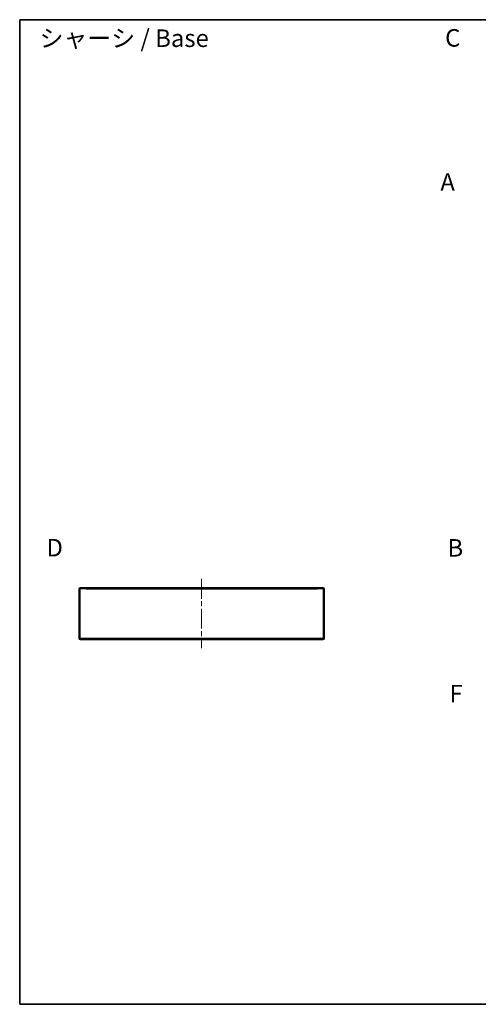
# Model space of a CAD drawing. Units: millimetres. Extents: x 72 to 5958, y 40 to 1445.
# Drawn here: x 4002 to 4657, y 40 to 1445 of the extents above; entities that cross this region are included whole.
import ezdxf

# ---------------------------------------------------------------- set-up
doc = ezdxf.new("R2010")
doc.units = ezdxf.units.MM
doc.header["$LTSCALE"] = 5
doc.linetypes.add('CHAIN', pattern=[0.35429999999999995, 0.2362, -0.0295, 0.0591, -0.0295])
for name, color, linetype, lineweight in [('Border (ISO)', 7, 'Continuous', 35), ('Centerline (ISO)', 131, 'Continuous', 18), ('Symbol (ISO)', 7, 'Continuous', 18), ('Visible (ISO)', 7, 'Continuous', 35), ('Visible Narrow (ISO)', 7, 'Continuous', 25)]:
    doc.layers.add(name, color=color, linetype=linetype, lineweight=lineweight)
doc.styles.add('Note Text (TK)', font='txt')

# ---------------------------------------------------------------- blocks, each defined once
blk = doc.blocks.new('図面枠 tk図枠')
at = {"layer": 'Border (ISO)'}
for p, q in [((14.49999999999999, 289), (405.4999999999999, 289)), ((14.49999999999999, 289), (14.50000000000001, 8.000000000000007)), ((405.4999999999999, 289), (405.4999999999999, 8.000000000000007)), ((14.50000000000001, 8.000000000000007), (405.4999999999999, 8.000000000000007))]:
    blk.add_line(p, q, dxfattribs=at)

msp = doc.modelspace()

# ---------------------------------------------------------------- linework, layer by layer
at = {"layer": 'Centerline (ISO)', "linetype": 'CHAIN', "ltscale": 23.99096870422363}
msp.add_line((4262.248537217701, 646.9262816781077), (4262.248537217671, 548.1262816781065), dxfattribs=at)
at = {"layer": 'Visible (ISO)'}
for p, q in [((4087.248537217695, 632.6012816781584), (4087.248537217675, 562.4512816781584)), ((4088.448537217696, 632.6012816781581), (4088.448537217676, 562.451281678158)), ((4088.548537217696, 632.6262816781581), (4088.548537217675, 562.451281678158)), ((4097.338537217696, 633.1262816781555), (4089.048537217696, 633.1262816781579)), ((4097.248537217696, 634.4262816781552), (4089.073537217696, 634.4262816781577)), ((4097.248537217696, 633.2262816781551), (4089.073537217696, 633.2262816781576)), ((4097.348537217698, 634.4262816781558), (4097.248537217699, 634.4262816781558)), ((4097.248537217696, 633.2262816781551), (4097.248537217696, 634.4262816781552)), ((4097.248537217698, 633.2262816781559), (4097.348537217698, 633.2262816781558)), ((4097.338537217696, 632.5912816781565), (4097.338537217696, 633.1262816781555)), ((4097.348537217696, 632.5912816781565), (4097.338537217696, 632.5912816781565)), ((4097.348537217697, 634.4262816781566), (4427.148537217697, 634.4262816780586)), ((4097.348537217697, 634.4262816781566), (4097.348537217697, 632.6012816781565)), ((4097.348537217696, 632.6012816781565), (4097.348537217696, 632.5912816781565)), ((4427.148537217699, 634.4262816780579), (4427.248537217699, 634.4262816780579)), ((4427.148537217696, 632.6012816780587), (4427.148537217697, 634.4262816780586)), ((4427.148537217698, 633.2262816780581), (4427.248537217699, 633.226281678058)), ((4427.148537217696, 632.5912816780587), (4427.148537217696, 632.6012816780586)), ((4427.158537217695, 632.5912816780587), (4427.148537217696, 632.5912816780587)), ((4427.158537217697, 633.1262816780588), (4427.158537217695, 632.5912816780587)), ((4435.448537217697, 633.1262816780563), (4427.158537217697, 633.1262816780588)), ((4435.423537217697, 634.426281678055), (4427.248537217697, 634.4262816780574)), ((4427.248537217697, 633.2262816780573), (4427.248537217697, 634.4262816780574)), ((4427.248537217697, 633.2262816780573), (4435.423537217697, 633.226281678055)), ((4435.948537217696, 632.6262816780563), (4435.948537217676, 562.451281678055)), ((4436.048537217697, 632.601281678055), (4436.048537217675, 562.451281678055)), ((4437.248537217675, 562.4512816780546), (4437.248537217697, 632.6012816780545)), ((4087.248537217675, 562.4512816781584), (4088.448537217676, 562.451281678158)), ((4089.073537217676, 562.4512816781579), (4088.548537217675, 562.451281678158)), ((4089.073537217676, 562.4512816781579), (4089.073537217674, 561.8262816781578)), ((4435.948537217676, 562.451281678055), (4435.423537217675, 562.451281678055)), ((4435.423537217675, 561.8262816780551), (4435.423537217675, 562.451281678055)), ((4436.048537217675, 562.451281678055), (4437.248537217675, 562.4512816780546)), ((4089.073537217674, 561.8262816781578), (4089.073537217676, 560.6262816781579)), ((4435.423537217675, 560.6262816780551), (4089.073537217676, 560.6262816781579)), ((4435.423537217675, 560.6262816780551), (4435.423537217675, 561.8262816780552))]:
    msp.add_line(p, q, dxfattribs=at)
for centre, radius, start, end in [((4089.073537217696, 632.6012816781576), 1.824999999999965, 90, 180), ((4089.073537217696, 632.6012816781578), 0.6249999999998757, 90, 180), ((4089.048537217696, 632.6262816781579), 0.5000000000000427, 90, 180), ((4435.423537217697, 632.6012816780551), 1.824999999999974, 0, 90), ((4435.423537217697, 632.6012816780551), 0.6249999999999556, 0, 90), ((4435.448537217697, 632.6262816780564), 0.5000000000000516, 0, 90), ((4089.073537217676, 562.4512816781579), 1.825000000000011, 180, 270), ((4089.073537217676, 562.4512816781579), 0.6249999999999645, 180, 270), ((4435.423537217676, 562.4512816780552), 0.624999999999997, 270, 0), ((4435.423537217676, 562.4512816780552), 1.825000000000009, 270, 0)]:
    msp.add_arc(centre, radius, start, end, dxfattribs=at)
at = {"layer": 'Visible Narrow (ISO)'}
for p, q in [((4088.448537217696, 632.6012816781581), (4087.248537217695, 632.6012816781584)), ((4089.073537217696, 634.4262816781577), (4089.073537217696, 633.2262816781576)), ((4427.148537217696, 632.6012816780586), (4097.348537217696, 632.6012816781565)), ((4435.423537217697, 633.226281678055), (4435.423537217697, 634.426281678055)), ((4437.248537217697, 632.6012816780545), (4436.048537217697, 632.601281678055)), ((4089.073537217676, 562.4512816781579), (4435.423537217675, 562.451281678055))]:
    msp.add_line(p, q, dxfattribs=at)

# ---------------------------------------------------------------- block references
at = {"xscale": 5, "yscale": 5, "zscale": 5}
msp.add_blockref('図面枠 tk図枠', (3930, -3.55e-14), dxfattribs=at)

# ---------------------------------------------------------------- texts
at = {"layer": 'Symbol (ISO)', "color": 7, "char_height": 25, "attachment_point": 4, "line_spacing_factor": 1.5, "style": 'Note Text (TK)'}
for s, insert, width in [('{\\fＭＳ Ｐゴシック|b0|i0;\\H25.0000;シャーシ / Base}', (4030.871977128366, 1418.55719107012), 252.4853706359863), ('{\\fArial|b0|i0;\\H25.0000;C}', (4609.706586631396, 1419.038394929063), 25.22865831851959), ('{\\fArial|b0|i0;\\H25.0000;D}', (4040.758607872545, 691.626043979385), 25.22865831851959)]:
    msp.add_mtext(s, dxfattribs=dict(at, insert=insert, width=width))
for s, insert in [('{\\fＭＳ Ｐゴシック|b0|i0;\\H25.0000;A}', (4602.991910546836, 1213.44823367214)), ('{\\fArial|b0|i0;\\H25.0000;B}', (4613.115515733622, 691.3215061558079)), ('{\\fArial|b0|i0;\\H25.0000;F}', (4615.965086620548, 483.246198691679))]:
    msp.add_mtext(s, dxfattribs=dict(at, insert=insert))

doc.saveas('drawing.dxf')
